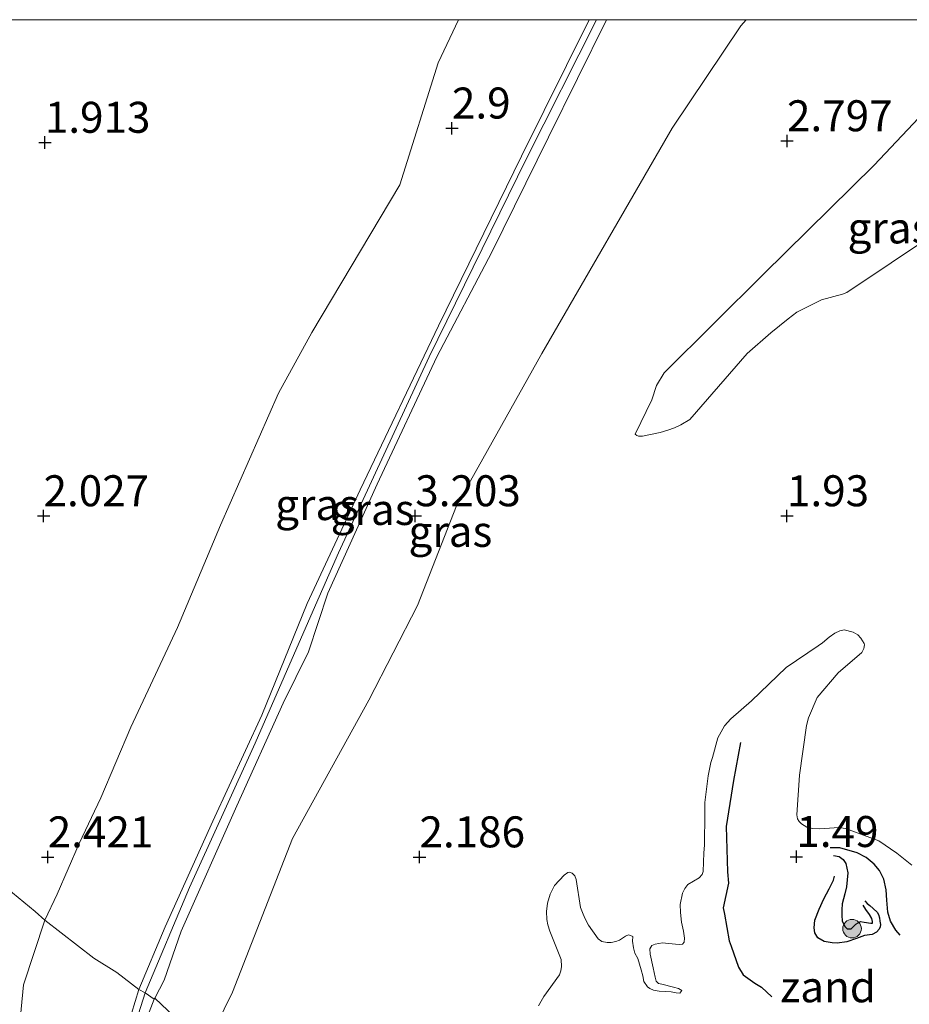
# Model space of a CAD drawing. Units: metres. Extents: x 129992 to 140008, y 437500 to 443752.
# Drawn here: x 131116 to 131188, y 443671 to 443750 of the extents above; entities that cross this region are included whole.
import ezdxf
from ezdxf.enums import TextEntityAlignment as Align

# ---------------------------------------------------------------- set-up
doc = ezdxf.new("R2010")
doc.units = ezdxf.units.M
doc.linetypes.add('IE-TERREINAFSCHEIDING', pattern=[10, 8, -2])
doc.layers.get('0').update_dxf_attribs({"lineweight": 25})
for name, color, linetype, lineweight in [('B-ME-GR-BOOM-S-B1', 93, 'Continuous', 18), ('B-ME-GW-KRUINLIJN-L-B1', 93, 'Continuous', 18), ('B-ME-GW-TEENLIJN-L-B1', 93, 'Continuous', 18), ('B-ME-IE-GRASLAND-GV-B6', 93, 'Continuous', 18), ('B-ME-IE-GRONDWERKLIJN-GROND_INGERICHT-GV-B6', 253, 'Continuous', 18), ('B-ME-IE-GRONDWERKLIJN-GROND_NIETINGERICHT-GV-B6', 253, 'Continuous', 18), ('B-ME-IE-TERREINAFSCHEIDING-RASTERHEKWERK-L-B1', 8, 'IE-TERREINAFSCHEIDING', 18)]:
    doc.layers.add(name, color=color, linetype=linetype, lineweight=lineweight)
for name, color, linetype in [('B-ME-GW-GRONDWERKLIJN-L-B1', 10, 'Continuous'), ('B-ME-GW-HOOGTEPUNT-S-B1', 10, 'Continuous'), ('B-ME-OG-BREUK-L-B1', 10, 'Continuous')]:
    doc.layers.add(name, color=color, linetype=linetype)
doc.styles.add('NLCS-ISO', font='NLCS-ISO.TTF')

# ---------------------------------------------------------------- blocks, each defined once
blk = doc.blocks.new('hoogtepunt')
for p, q in [((-0.5, 0), (0.5, 0)), ((0, 0.5), (0, -0.5))]:
    blk.add_line(p, q)
blk = doc.blocks.new('boom')
h = blk.add_hatch(color=256)
edge = h.paths.add_edge_path()
edge.add_arc((0, 0), 0.75, 0, 360)
blk.add_circle((0, 0), 0.75)

msp = doc.modelspace()

# ---------------------------------------------------------------- linework, layer by layer
at = {"layer": 'B-ME-GW-GRONDWERKLIJN-L-B1'}
msp.add_polyline3d([(131181.488, 443682.5775, 1.5631), (131181.9401, 443682.5167, 1.5631), (131182.2842, 443682.2727, 1.5631), (131182.4991, 443681.9383, 1.5631), (131182.661, 443681.205, 1.5631), (131182.5497, 443680.0598, 1.5864), (131182.404, 443679.4867, 1.6329), (131182.2037, 443678.6802, 1.7144), (131182.158, 443678.2045, 1.7377), (131182.1558, 443677.753, 1.7726), (131182.189, 443677.3142, 1.7843), (131182.411, 443676.8609, 1.7843), (131182.6061, 443676.6758, 1.7959), (131182.9203, 443676.6767, 1.7202), (131183.2867, 443677.0594, 1.6271), (131183.663, 443677.2725, 1.6213), (131183.974, 443677.2009, 1.6911), (131184.4961, 443677.1343, 1.6853), (131184.6335, 443677.1231, 1.6853), (131184.6509, 443677.259, 1.6853), (131184.5878, 443677.5024, 1.7319), (131184.3954, 443677.8429, 1.7377), (131184.1093, 443678.24, 1.7377), (131183.8993, 443678.5767, 1.7377)], dxfattribs=at)
at = {"layer": 'B-ME-GW-KRUINLIJN-L-B1'}
msp.add_line((131126.716, 443671.087, 4.245), (131126.668, 443670.995, 4.244), dxfattribs=at)
for points in [[(131162.3723, 443750, 4.1313), (131156.693, 443738.75, 4.1), (131148.868, 443722.818, 4.121), (131141.541, 443707.004, 4.129), (131139.508, 443702.341, 4.076), (131134.824, 443691.644, 4.182), (131129.526, 443680.019, 4.19), (131125.937, 443671.502, 4.313), (131124.303, 443666.344, 4.244), (131122.114, 443658.695, 4.133), (131120.787, 443655.011, 4.121), (131118.988, 443652.265, 4.137), (131116.15, 443648.742, 4.072), (131111.935, 443643.244, 4.055), (131110.02, 443640.141, 4.026), (131108.977, 443636.934, 4.026), (131108.338, 443633.484, 4.084), (131107.368, 443626.006, 4.129), (131105.687, 443612.372, 4.219), (131104.513, 443599.744, 4.19)], [(131162.3723, 443750, 4.1313), (131156.693, 443738.75, 4.1), (131148.868, 443722.818, 4.121), (131141.541, 443707.004, 4.129), (131139.508, 443702.341, 4.076), (131134.824, 443691.644, 4.182), (131129.526, 443680.019, 4.19), (131125.937, 443671.502, 4.313), (131124.303, 443666.344, 4.244), (131122.114, 443658.695, 4.133), (131120.787, 443655.011, 4.121), (131118.988, 443652.265, 4.137), (131116.15, 443648.742, 4.072), (131111.935, 443643.244, 4.055), (131110.02, 443640.141, 4.026), (131108.977, 443636.934, 4.026), (131108.338, 443633.484, 4.084), (131107.368, 443626.006, 4.129), (131105.687, 443612.372, 4.219), (131104.513, 443599.744, 4.19)], [(131125.424, 443671.779, 4.264), (131127.566, 443676.85, 4.219), (131131.402, 443685.36, 4.117), (131135.369, 443693.914, 4.133), (131139.013, 443702.906, 4.088), (131143.296, 443712.07, 4.1), (131149.604, 443725.3, 4.072), (131156.323, 443738.987, 4.084), (131161.7777, 443750, 4.0762)], [(131125.424, 443671.779, 4.264), (131127.566, 443676.85, 4.219), (131131.402, 443685.36, 4.117), (131135.369, 443693.914, 4.133), (131139.013, 443702.906, 4.088), (131143.296, 443712.07, 4.1), (131149.604, 443725.3, 4.072), (131156.323, 443738.987, 4.084), (131161.7777, 443750, 4.0762)], [(131163.1673, 443750, 4.0659), (131158.489, 443740.514, 4.059), (131153.921, 443731.245, 4.063), (131149.486, 443722.804, 4.1), (131144.654, 443712.548, 4.108), (131140.68, 443703.758, 4.08), (131139.11, 443699.011, 4.067), (131137.083, 443694.871, 4.129), (131133.335, 443686.59, 4.153), (131128.847, 443676.497, 4.219), (131127.473, 443672.537, 4.256), (131126.716, 443671.087, 4.245)], [(131163.1673, 443750, 4.0659), (131158.489, 443740.514, 4.059), (131153.921, 443731.245, 4.063), (131149.486, 443722.804, 4.1), (131144.654, 443712.548, 4.108), (131140.68, 443703.758, 4.08), (131139.11, 443699.011, 4.067), (131137.083, 443694.871, 4.129), (131133.335, 443686.59, 4.153), (131128.847, 443676.497, 4.219), (131127.473, 443672.537, 4.256), (131126.716, 443671.087, 4.245)], [(131165.4941, 443716.5771, 2.4419), (131166.8374, 443719.3442, 2.4419), (131167.2144, 443720.4911, 2.4419), (131167.834, 443721.5095, 2.4419), (131175.8452, 443729.4804, 2.5932), (131184.7704, 443738.267, 2.6397), (131189.2578, 443743.02, 2.7096), (131195.5869, 443749.758, 2.7096), (131195.8067, 443750, 2.7117)], [(131165.4941, 443716.5771, 2.4419), (131166.8374, 443719.3442, 2.4419), (131167.2144, 443720.4911, 2.4419), (131167.834, 443721.5095, 2.4419), (131175.8452, 443729.4804, 2.5932), (131184.7704, 443738.267, 2.6397), (131189.2578, 443743.02, 2.7096), (131195.5869, 443749.758, 2.7096), (131195.8067, 443750, 2.7117)], [(131103.198, 443595.157, 4.117), (131104.731, 443607.568, 4.182), (131105.976, 443622.353, 4.125), (131107.648, 443633.837, 4.063), (131108.756, 443638.403, 4.026), (131109.91, 443640.69, 4.014), (131111.685, 443643.631, 4.002), (131114.89, 443648.199, 3.994), (131118.413, 443652.351, 4.096), (131120.366, 443655.627, 4.112), (131121.947, 443660.515, 4.096), (131123.934, 443666.466, 4.207), (131124.835, 443669.857, 4.317), (131125.424, 443671.779, 4.264)], [(131126.668, 443670.995, 4.244), (131125.029, 443666.737, 4.239), (131124.29, 443664.175, 4.117), (131123.478, 443660.265, 4.108), (131122.097, 443655.611, 4.108), (131119.107, 443651.228, 4.092), (131115.933, 443647.451, 4.014), (131112.218, 443642.509, 3.986), (131110.394, 443639.194, 3.986), (131109.076, 443633.85, 4.063), (131108.334, 443628.379, 4.1), (131107.905, 443621.912, 4.121), (131107.158, 443615.663, 4.149), (131105.723, 443605.146, 4.186)]]:
    msp.add_polyline3d(points, dxfattribs=at)
at = {"layer": 'B-ME-GW-TEENLIJN-L-B1'}
for points in [[(131151.2197, 443750, 2.617), (131149.577, 443746.532, 2.617), (131146.497, 443736.675, 2.621), (131139.398, 443724.78, 2.654), (131136.7, 443719.885, 2.658), (131132.013, 443709.22, 2.613), (131128.557, 443700.969, 2.597), (131124.777, 443692.941, 2.466), (131122.362, 443687.253, 2.531), (131120.605, 443683.552, 2.63), (131118.833, 443679.478, 2.728), (131117.856, 443677.384, 2.675)], [(131151.2197, 443750, 2.617), (131149.577, 443746.532, 2.617), (131146.497, 443736.675, 2.621), (131139.398, 443724.78, 2.654), (131136.7, 443719.885, 2.658), (131132.013, 443709.22, 2.613), (131128.557, 443700.969, 2.597), (131124.777, 443692.941, 2.466), (131122.362, 443687.253, 2.531), (131120.605, 443683.552, 2.63), (131118.833, 443679.478, 2.728), (131117.856, 443677.384, 2.675)], [(131165.4941, 443716.5771, 2.4419), (131165.6084, 443716.4627, 2.4244), (131165.7562, 443716.4079, 2.4011), (131166.0733, 443716.4053, 2.3837), (131167.5027, 443716.7126, 2.3255), (131168.1301, 443716.9049, 2.2673), (131168.6635, 443717.0884, 2.2673), (131169.1814, 443717.3368, 2.2673), (131169.8874, 443717.7558, 2.2673), (131174.5346, 443723.0746, 2.4186), (131176.429, 443724.7403, 2.4419), (131177.8415, 443725.8746, 2.5466), (131178.5333, 443726.4106, 2.5466), (131180.5267, 443727.3955, 2.4419), (131182.2225, 443727.8543, 2.3837), (131182.5621, 443728.0056, 2.3488), (131189.7183, 443732.7845, 2.1043), (131197.3229, 443739.8951, 2.0578), (131204.6254, 443748.006, 1.9763), (131206.525, 443750, 2.0015)], [(131165.4941, 443716.5771, 2.4419), (131165.6084, 443716.4627, 2.4244), (131165.7562, 443716.4079, 2.4011), (131166.0733, 443716.4053, 2.3837), (131167.5027, 443716.7126, 2.3255), (131168.1301, 443716.9049, 2.2673), (131168.6635, 443717.0884, 2.2673), (131169.1814, 443717.3368, 2.2673), (131169.8874, 443717.7558, 2.2673), (131174.5346, 443723.0746, 2.4186), (131176.429, 443724.7403, 2.4419), (131177.8415, 443725.8746, 2.5466), (131178.5333, 443726.4106, 2.5466), (131180.5267, 443727.3955, 2.4419), (131182.2225, 443727.8543, 2.3837), (131182.5621, 443728.0056, 2.3488), (131189.7183, 443732.7845, 2.1043), (131197.3229, 443739.8951, 2.0578), (131204.6254, 443748.006, 1.9763), (131206.525, 443750, 2.0015)], [(131168.484, 443741.245, 2.511), (131174.027, 443749.505, 2.552), (131174.4324, 443750, 2.5478)], [(131168.484, 443741.245, 2.511), (131174.027, 443749.505, 2.552), (131174.4324, 443750, 2.5478)], [(131168.484, 443741.245, 2.511), (131157.9429, 443723.0819, 2.6494), (131151.0629, 443710.7965, 2.7878), (131147.9121, 443702.7424, 2.8027), (131143.9963, 443695.1236, 2.6494), (131137.8311, 443683.9693, 2.6569), (131133.0015, 443671.5564, 2.6868), (131130.9644, 443667.4682, 2.7599), (131130.082, 443659.9965, 2.2363), (131127.8035, 443650.9824, 2.0942), (131126.909, 443647.533, 2.044)], [(131117.856, 443677.384, 2.675), (131116.127, 443672.169, 2.654), (131115.534, 443666.007, 2.757), (131114.32, 443658.22, 2.691), (131108.902, 443648.638, 2.683), (131105.208, 443641.585, 2.761), (131103.658, 443635.548, 2.765), (131102.184, 443626.09, 2.937), (131101.422, 443616.974, 3.219), (131101.108, 443610.558, 3.4), (131099.457, 443595.594, 3.527), (131097.745, 443582.341, 3.609), (131094.023, 443570.994, 3.625), (131089.082, 443558.398, 3.629), (131084.097, 443546.216, 3.514), (131077.742, 443531.162, 3.4), (131073.471, 443519.721, 3.281), (131068.36, 443509.106, 3.26), (131066.05, 443505.909, 3.203), (131064.792, 443505.029, 3.174), (131061.835, 443504.166, 3.146), (131056.837, 443503.796, 3.146), (131052.761, 443502.49, 3.264), (131049.877, 443500.374, 3.31)]]:
    msp.add_polyline3d(points, dxfattribs=at)
at = {"layer": 'B-ME-IE-GRASLAND-GV-B6'}
for points in [[(131161.7777, 443750, 4.0762), (131156.323, 443738.987, 4.084), (131149.604, 443725.3, 4.072), (131143.296, 443712.07, 4.1), (131139.013, 443702.906, 4.088), (131135.369, 443693.914, 4.133), (131131.402, 443685.36, 4.117), (131127.566, 443676.85, 4.219), (131125.424, 443671.779, 4.264), (131123.645, 443673.161, 3.686), (131121.8, 443674.306, 3.076), (131117.856, 443677.384, 2.675), (131118.833, 443679.478, 2.728), (131120.605, 443683.552, 2.63), (131122.362, 443687.253, 2.531), (131124.777, 443692.941, 2.466), (131128.557, 443700.969, 2.597), (131132.013, 443709.22, 2.613), (131136.7, 443719.885, 2.658), (131139.398, 443724.78, 2.654), (131146.497, 443736.675, 2.621), (131149.577, 443746.532, 2.617), (131151.2197, 443750, 2.617), (131161.7777, 443750, 4.0762)], [(131161.7777, 443750, 4.0762), (131156.323, 443738.987, 4.084), (131149.604, 443725.3, 4.072), (131143.296, 443712.07, 4.1), (131139.013, 443702.906, 4.088), (131135.369, 443693.914, 4.133), (131131.402, 443685.36, 4.117), (131127.566, 443676.85, 4.219), (131125.424, 443671.779, 4.264), (131123.645, 443673.161, 3.686), (131121.8, 443674.306, 3.076), (131117.856, 443677.384, 2.675), (131118.833, 443679.478, 2.728), (131120.605, 443683.552, 2.63), (131122.362, 443687.253, 2.531), (131124.777, 443692.941, 2.466), (131128.557, 443700.969, 2.597), (131132.013, 443709.22, 2.613), (131136.7, 443719.885, 2.658), (131139.398, 443724.78, 2.654), (131146.497, 443736.675, 2.621), (131149.577, 443746.532, 2.617), (131151.2197, 443750, 2.617), (131161.7777, 443750, 4.0762)], [(131163.1673, 443750, 4.0659), (131158.489, 443740.514, 4.059), (131153.921, 443731.245, 4.063), (131149.486, 443722.804, 4.1), (131144.654, 443712.548, 4.108), (131140.68, 443703.758, 4.08), (131139.11, 443699.011, 4.067), (131137.083, 443694.871, 4.129), (131133.335, 443686.59, 4.153), (131128.847, 443676.497, 4.219), (131127.473, 443672.537, 4.256), (131126.716, 443671.087, 4.245), (131126.668, 443670.995, 4.244), (131125.937, 443671.502, 4.313), (131125.424, 443671.779, 4.264), (131127.566, 443676.85, 4.219), (131131.402, 443685.36, 4.117), (131135.369, 443693.914, 4.133), (131139.013, 443702.906, 4.088), (131143.296, 443712.07, 4.1), (131149.604, 443725.3, 4.072), (131156.323, 443738.987, 4.084), (131161.7777, 443750, 4.0762), (131163.1673, 443750, 4.0659)], [(131163.1673, 443750, 4.0659), (131158.489, 443740.514, 4.059), (131153.921, 443731.245, 4.063), (131149.486, 443722.804, 4.1), (131144.654, 443712.548, 4.108), (131140.68, 443703.758, 4.08), (131139.11, 443699.011, 4.067), (131137.083, 443694.871, 4.129), (131133.335, 443686.59, 4.153), (131128.847, 443676.497, 4.219), (131127.473, 443672.537, 4.256), (131126.716, 443671.087, 4.245), (131126.668, 443670.995, 4.244), (131125.937, 443671.502, 4.313), (131125.424, 443671.779, 4.264), (131127.566, 443676.85, 4.219), (131131.402, 443685.36, 4.117), (131135.369, 443693.914, 4.133), (131139.013, 443702.906, 4.088), (131143.296, 443712.07, 4.1), (131149.604, 443725.3, 4.072), (131156.323, 443738.987, 4.084), (131161.7777, 443750, 4.0762), (131163.1673, 443750, 4.0659)], [(131128.275, 443669.605, 3.826), (131126.716, 443671.087, 4.245), (131127.473, 443672.537, 4.256), (131128.847, 443676.497, 4.219), (131133.335, 443686.59, 4.153), (131137.083, 443694.871, 4.129), (131139.11, 443699.011, 4.067), (131140.68, 443703.758, 4.08), (131144.654, 443712.548, 4.108), (131149.486, 443722.804, 4.1), (131153.921, 443731.245, 4.063), (131158.489, 443740.514, 4.059), (131163.1673, 443750, 4.0659)], [(131128.275, 443669.605, 3.826), (131126.716, 443671.087, 4.245), (131127.473, 443672.537, 4.256), (131128.847, 443676.497, 4.219), (131133.335, 443686.59, 4.153), (131137.083, 443694.871, 4.129), (131139.11, 443699.011, 4.067), (131140.68, 443703.758, 4.08), (131144.654, 443712.548, 4.108), (131149.486, 443722.804, 4.1), (131153.921, 443731.245, 4.063), (131158.489, 443740.514, 4.059), (131163.1673, 443750, 4.0659)], [(131163.1673, 443750, 4.0659), (131174.4324, 443750, 2.5478), (131174.027, 443749.505, 2.552), (131168.484, 443741.245, 2.511), (131157.9429, 443723.0819, 2.6494), (131151.0629, 443710.7965, 2.7878), (131147.9121, 443702.7424, 2.8027), (131143.9963, 443695.1236, 2.6494), (131137.8311, 443683.9693, 2.6569), (131133.0015, 443671.5564, 2.6868), (131130.9644, 443667.4682, 2.7599)], [(131130.9644, 443667.4682, 2.7599), (131133.0015, 443671.5564, 2.6868), (131137.8311, 443683.9693, 2.6569), (131143.9963, 443695.1236, 2.6494), (131147.9121, 443702.7424, 2.8027), (131151.0629, 443710.7965, 2.7878), (131157.9429, 443723.0819, 2.6494), (131168.484, 443741.245, 2.511), (131174.027, 443749.505, 2.552), (131174.4324, 443750, 2.5478)], [(131163.1673, 443750, 4.0659), (131174.4324, 443750, 2.5478), (131174.027, 443749.505, 2.552), (131168.484, 443741.245, 2.511), (131157.9429, 443723.0819, 2.6494), (131151.0629, 443710.7965, 2.7878), (131147.9121, 443702.7424, 2.8027), (131143.9963, 443695.1236, 2.6494), (131137.8311, 443683.9693, 2.6569), (131133.0015, 443671.5564, 2.6868), (131130.9644, 443667.4682, 2.7599)], [(131130.9644, 443667.4682, 2.7599), (131133.0015, 443671.5564, 2.6868), (131137.8311, 443683.9693, 2.6569), (131143.9963, 443695.1236, 2.6494), (131147.9121, 443702.7424, 2.8027), (131151.0629, 443710.7965, 2.7878), (131157.9429, 443723.0819, 2.6494), (131168.484, 443741.245, 2.511), (131174.027, 443749.505, 2.552), (131174.4324, 443750, 2.5478)], [(131174.4324, 443750, 2.5478), (131195.8067, 443750, 2.7117)], [(131174.4324, 443750, 2.5478), (131195.8067, 443750, 2.7117)], [(131189.2578, 443743.02, 2.7096), (131184.7704, 443738.267, 2.6397), (131175.8452, 443729.4804, 2.5932), (131167.834, 443721.5095, 2.4419), (131167.2144, 443720.4911, 2.4419), (131166.8374, 443719.3442, 2.4419), (131165.4941, 443716.5771, 2.4419), (131165.6084, 443716.4627, 2.4244), (131165.7562, 443716.4079, 2.4011), (131166.0733, 443716.4053, 2.3837), (131167.5027, 443716.7126, 2.3255), (131168.1301, 443716.9049, 2.2673), (131168.6635, 443717.0884, 2.2673), (131169.1814, 443717.3368, 2.2673), (131169.8874, 443717.7558, 2.2673), (131174.5346, 443723.0746, 2.4186), (131176.429, 443724.7403, 2.4419), (131177.8415, 443725.8746, 2.5466), (131178.5333, 443726.4106, 2.5466), (131180.5267, 443727.3955, 2.4419), (131182.2225, 443727.8543, 2.3837), (131182.5621, 443728.0056, 2.3488), (131189.7183, 443732.7845, 2.1043)], [(131189.7183, 443732.7845, 2.1043), (131182.5621, 443728.0056, 2.3488), (131182.2225, 443727.8543, 2.3837), (131180.5267, 443727.3955, 2.4419), (131178.5333, 443726.4106, 2.5466), (131177.8415, 443725.8746, 2.5466), (131176.429, 443724.7403, 2.4419), (131174.5346, 443723.0746, 2.4186), (131169.8874, 443717.7558, 2.2673), (131169.1814, 443717.3368, 2.2673), (131168.6635, 443717.0884, 2.2673), (131168.1301, 443716.9049, 2.2673), (131167.5027, 443716.7126, 2.3255), (131166.0733, 443716.4053, 2.3837), (131165.7562, 443716.4079, 2.4011), (131165.6084, 443716.4627, 2.4244), (131165.4941, 443716.5771, 2.4419), (131166.8374, 443719.3442, 2.4419), (131167.2144, 443720.4911, 2.4419), (131167.834, 443721.5095, 2.4419), (131175.8452, 443729.4804, 2.5932), (131184.7704, 443738.267, 2.6397), (131189.2578, 443743.02, 2.7096)], [(131189.2578, 443743.02, 2.7096), (131184.7704, 443738.267, 2.6397), (131175.8452, 443729.4804, 2.5932), (131167.834, 443721.5095, 2.4419), (131167.2144, 443720.4911, 2.4419), (131166.8374, 443719.3442, 2.4419), (131165.4941, 443716.5771, 2.4419), (131165.6084, 443716.4627, 2.4244), (131165.7562, 443716.4079, 2.4011), (131166.0733, 443716.4053, 2.3837), (131167.5027, 443716.7126, 2.3255), (131168.1301, 443716.9049, 2.2673), (131168.6635, 443717.0884, 2.2673), (131169.1814, 443717.3368, 2.2673), (131169.8874, 443717.7558, 2.2673), (131174.5346, 443723.0746, 2.4186), (131176.429, 443724.7403, 2.4419), (131177.8415, 443725.8746, 2.5466), (131178.5333, 443726.4106, 2.5466), (131180.5267, 443727.3955, 2.4419), (131182.2225, 443727.8543, 2.3837), (131182.5621, 443728.0056, 2.3488), (131189.7183, 443732.7845, 2.1043)], [(131189.7183, 443732.7845, 2.1043), (131182.5621, 443728.0056, 2.3488), (131182.2225, 443727.8543, 2.3837), (131180.5267, 443727.3955, 2.4419), (131178.5333, 443726.4106, 2.5466), (131177.8415, 443725.8746, 2.5466), (131176.429, 443724.7403, 2.4419), (131174.5346, 443723.0746, 2.4186), (131169.8874, 443717.7558, 2.2673), (131169.1814, 443717.3368, 2.2673), (131168.6635, 443717.0884, 2.2673), (131168.1301, 443716.9049, 2.2673), (131167.5027, 443716.7126, 2.3255), (131166.0733, 443716.4053, 2.3837), (131165.7562, 443716.4079, 2.4011), (131165.6084, 443716.4627, 2.4244), (131165.4941, 443716.5771, 2.4419), (131166.8374, 443719.3442, 2.4419), (131167.2144, 443720.4911, 2.4419), (131167.834, 443721.5095, 2.4419), (131175.8452, 443729.4804, 2.5932), (131184.7704, 443738.267, 2.6397), (131189.2578, 443743.02, 2.7096)], [(131187.8155, 443681.7991, 1.6329), (131186.5954, 443682.7662, 1.6013), (131185.1455, 443683.7664, 1.5447), (131182.4508, 443684.7715, 1.5164), (131181.9137, 443684.8396, 1.5164), (131181.1727, 443684.7845, 1.5164), (131180.3751, 443684.751, 1.5164), (131179.7865, 443684.7663, 1.5164), (131179.3347, 443684.887, 1.5353), (131178.9036, 443685.1424, 1.5353), (131178.7107, 443685.3406, 1.5447), (131178.592, 443685.5471, 1.5084), (131178.5403, 443685.8735, 1.5226), (131178.7518, 443689.0679, 1.5636), (131179.3059, 443693.0777, 1.6155), (131179.4836, 443693.6907, 1.6108), (131180.1708, 443695.3366, 1.6438), (131181.8679, 443697.331, 1.7146), (131183.7771, 443698.9601, 1.7523), (131183.9514, 443699.2752, 1.7523), (131183.9846, 443699.5712, 1.7523), (131183.9704, 443699.6901, 1.7523), (131183.69, 443700.1118, 1.7146), (131183.4481, 443700.3871, 1.7146), (131183.0742, 443700.5987, 1.7146), (131182.3538, 443700.7811, 1.6957), (131182.011, 443700.7008, 1.6957), (131181.6127, 443700.5339, 1.6957), (131181.13, 443700.2064, 1.6957), (131180.6004, 443699.7399, 1.6957), (131180.2473, 443699.5002, 1.6957), (131177.6776, 443697.7624, 1.6296), (131174.8741, 443695.0675, 1.5919), (131173.2129, 443693.6004, 1.5919), (131172.6914, 443693.0433, 1.5919), (131172.1628, 443692.0856, 1.6013), (131171.7264, 443690.4827, 1.5282), (131171.5871, 443690.0819, 1.534), (131171.3731, 443689.0247, 1.5631), (131171.1041, 443686.8742, 1.534), (131171.1105, 443686.0041, 1.5166), (131171.0744, 443683.417, 1.4991), (131171.019, 443682.8099, 1.5107), (131170.9796, 443681.311, 1.5573), (131170.891, 443681.0662, 1.5573), (131170.6567, 443680.7973, 1.5573), (131169.7387, 443680.2434, 1.5631), (131169.4858, 443679.935, 1.5631), (131169.3124, 443679.5598, 1.5689), (131169.114, 443678.6484, 1.5748), (131169.14, 443677.9855, 1.5864), (131169.2221, 443677.2192, 1.5922), (131169.3787, 443676.4814, 1.5922), (131169.4631, 443675.921, 1.5922), (131169.4535, 443675.6021, 1.5922), (131169.2941, 443675.4431, 1.5922), (131169.0493, 443675.4105, 1.5922), (131168.1887, 443675.4957, 1.5689), (131167.6911, 443675.5346, 1.5689), (131167.103, 443675.4521, 1.5631), (131166.8366, 443675.3332, 1.5631), (131166.6698, 443675.0613, 1.5631), (131166.6954, 443674.6205, 1.5631), (131166.9339, 443673.5309, 1.6213), (131167.0983, 443672.7791, 1.5922), (131167.1834, 443672.4579, 1.5922), (131167.3695, 443672.2698, 1.5922), (131167.6266, 443672.2067, 1.5806), (131168.5875, 443671.9782, 1.4933), (131168.9814, 443671.8595, 1.4642), (131169.2465, 443671.7108, 1.4525), (131169.089, 443671.4801, 1.3536), (131168.7876, 443671.5227, 1.3536), (131168.3862, 443671.5976, 1.3536), (131167.4151, 443671.641, 1.4293), (131166.961, 443671.7389, 1.4467), (131166.6787, 443671.8654, 1.4525), (131166.4946, 443672.0066, 1.4584), (131166.1952, 443672.44, 1.5049), (131166.0991, 443672.8949, 1.5166), (131165.9767, 443673.3799, 1.5282), (131165.7115, 443674.2833, 1.5398), (131165.4595, 443674.726, 1.5457), (131165.3436, 443675.1403, 1.5573), (131165.2795, 443675.6697, 1.5631), (131165.294, 443676.046, 1.5806), (131164.9718, 443676.1943, 1.551), (131164.8189, 443676.146, 1.551), (131164.7164, 443676.0746, 1.551), (131164.2313, 443675.7675, 1.5605), (131163.9309, 443675.6606, 1.5605), (131163.5618, 443675.5722, 1.5605), (131163.2209, 443675.5799, 1.5605), (131162.8059, 443675.6463, 1.5605), (131162.5032, 443675.8585, 1.5557), (131161.7279, 443676.9706, 1.5463), (131161.4274, 443677.5396, 1.5463), (131161.2395, 443677.9975, 1.5463), (131161.0764, 443678.4058, 1.5463), (131160.7258, 443680.6633, 1.6548), (131160.6109, 443680.9525, 1.6407), (131160.3906, 443681.1565, 1.6407), (131160.197, 443681.2337, 1.6407), (131160.0397, 443681.2247, 1.6407), (131159.7464, 443681.0114, 1.6407), (131158.9811, 443680.1665, 1.6501), (131158.6264, 443679.4673, 1.6596), (131158.4122, 443678.7493, 1.669), (131158.3367, 443678.0784, 1.669), (131158.357, 443677.4223, 1.6596), (131158.4261, 443677.0101, 1.6596), (131158.6086, 443676.5007, 1.669), (131159.5217, 443674.2092, 1.5888), (131159.5441, 443673.632, 1.5888), (131159.4943, 443673.2953, 1.5888), (131159.3698, 443672.9755, 1.5888), (131158.122, 443671.2163, 1.5793), (131157.6738, 443670.4613, 1.5982)], [(131187.8155, 443681.7991, 1.6329), (131186.5954, 443682.7662, 1.6013), (131185.1455, 443683.7664, 1.5447), (131182.4508, 443684.7715, 1.5164), (131181.9137, 443684.8396, 1.5164), (131181.1727, 443684.7845, 1.5164), (131180.3751, 443684.751, 1.5164), (131179.7865, 443684.7663, 1.5164), (131179.3347, 443684.887, 1.5353), (131178.9036, 443685.1424, 1.5353), (131178.7107, 443685.3406, 1.5447), (131178.592, 443685.5471, 1.5084), (131178.5403, 443685.8735, 1.5226), (131178.7518, 443689.0679, 1.5636), (131179.3059, 443693.0777, 1.6155), (131179.4836, 443693.6907, 1.6108), (131180.1708, 443695.3366, 1.6438), (131181.8679, 443697.331, 1.7146), (131183.7771, 443698.9601, 1.7523), (131183.9514, 443699.2752, 1.7523), (131183.9846, 443699.5712, 1.7523), (131183.9704, 443699.6901, 1.7523), (131183.69, 443700.1118, 1.7146), (131183.4481, 443700.3871, 1.7146), (131183.0742, 443700.5987, 1.7146), (131182.3538, 443700.7811, 1.6957), (131182.011, 443700.7008, 1.6957), (131181.6127, 443700.5339, 1.6957), (131181.13, 443700.2064, 1.6957), (131180.6004, 443699.7399, 1.6957), (131180.2473, 443699.5002, 1.6957), (131177.6776, 443697.7624, 1.6296), (131174.8741, 443695.0675, 1.5919), (131173.2129, 443693.6004, 1.5919), (131172.6914, 443693.0433, 1.5919), (131172.1628, 443692.0856, 1.6013), (131171.7264, 443690.4827, 1.5282), (131171.5871, 443690.0819, 1.534), (131171.3731, 443689.0247, 1.5631), (131171.1041, 443686.8742, 1.534), (131171.1105, 443686.0041, 1.5166), (131171.0744, 443683.417, 1.4991), (131171.019, 443682.8099, 1.5107), (131170.9796, 443681.311, 1.5573), (131170.891, 443681.0662, 1.5573), (131170.6567, 443680.7973, 1.5573), (131169.7387, 443680.2434, 1.5631), (131169.4858, 443679.935, 1.5631), (131169.3124, 443679.5598, 1.5689), (131169.114, 443678.6484, 1.5748), (131169.14, 443677.9855, 1.5864), (131169.2221, 443677.2192, 1.5922), (131169.3787, 443676.4814, 1.5922), (131169.4631, 443675.921, 1.5922), (131169.4535, 443675.6021, 1.5922), (131169.2941, 443675.4431, 1.5922), (131169.0493, 443675.4105, 1.5922), (131168.1887, 443675.4957, 1.5689), (131167.6911, 443675.5346, 1.5689), (131167.103, 443675.4521, 1.5631), (131166.8366, 443675.3332, 1.5631), (131166.6698, 443675.0613, 1.5631), (131166.6954, 443674.6205, 1.5631), (131166.9339, 443673.5309, 1.6213), (131167.0983, 443672.7791, 1.5922), (131167.1834, 443672.4579, 1.5922), (131167.3695, 443672.2698, 1.5922), (131167.6266, 443672.2067, 1.5806), (131168.5875, 443671.9782, 1.4933), (131168.9814, 443671.8595, 1.4642), (131169.2465, 443671.7108, 1.4525), (131169.089, 443671.4801, 1.3536), (131168.7876, 443671.5227, 1.3536), (131168.3862, 443671.5976, 1.3536), (131167.4151, 443671.641, 1.4293), (131166.961, 443671.7389, 1.4467), (131166.6787, 443671.8654, 1.4525), (131166.4946, 443672.0066, 1.4584), (131166.1952, 443672.44, 1.5049), (131166.0991, 443672.8949, 1.5166), (131165.9767, 443673.3799, 1.5282), (131165.7115, 443674.2833, 1.5398), (131165.4595, 443674.726, 1.5457), (131165.3436, 443675.1403, 1.5573), (131165.2795, 443675.6697, 1.5631), (131165.294, 443676.046, 1.5806), (131164.9718, 443676.1943, 1.551), (131164.8189, 443676.146, 1.551), (131164.7164, 443676.0746, 1.551), (131164.2313, 443675.7675, 1.5605), (131163.9309, 443675.6606, 1.5605), (131163.5618, 443675.5722, 1.5605), (131163.2209, 443675.5799, 1.5605), (131162.8059, 443675.6463, 1.5605), (131162.5032, 443675.8585, 1.5557), (131161.7279, 443676.9706, 1.5463), (131161.4274, 443677.5396, 1.5463), (131161.2395, 443677.9975, 1.5463), (131161.0764, 443678.4058, 1.5463), (131160.7258, 443680.6633, 1.6548), (131160.6109, 443680.9525, 1.6407), (131160.3906, 443681.1565, 1.6407), (131160.197, 443681.2337, 1.6407), (131160.0397, 443681.2247, 1.6407), (131159.7464, 443681.0114, 1.6407), (131158.9811, 443680.1665, 1.6501), (131158.6264, 443679.4673, 1.6596), (131158.4122, 443678.7493, 1.669), (131158.3367, 443678.0784, 1.669), (131158.357, 443677.4223, 1.6596), (131158.4261, 443677.0101, 1.6596), (131158.6086, 443676.5007, 1.669), (131159.5217, 443674.2092, 1.5888), (131159.5441, 443673.632, 1.5888), (131159.4943, 443673.2953, 1.5888), (131159.3698, 443672.9755, 1.5888), (131158.122, 443671.2163, 1.5793), (131157.6738, 443670.4613, 1.5982)], [(131115.534, 443666.007, 2.757), (131116.127, 443672.169, 2.654), (131117.856, 443677.384, 2.675), (131121.8, 443674.306, 3.076), (131123.645, 443673.161, 3.686), (131125.424, 443671.779, 4.264), (131124.835, 443669.857, 4.317), (131123.934, 443666.466, 4.207), (131121.947, 443660.515, 4.096), (131120.366, 443655.627, 4.112), (131118.413, 443652.351, 4.096), (131114.89, 443648.199, 3.994)], [(131114.89, 443648.199, 3.994), (131118.413, 443652.351, 4.096), (131120.366, 443655.627, 4.112), (131121.947, 443660.515, 4.096), (131123.934, 443666.466, 4.207), (131124.835, 443669.857, 4.317), (131125.424, 443671.779, 4.264), (131125.937, 443671.502, 4.313), (131126.668, 443670.995, 4.244), (131125.029, 443666.737, 4.239), (131124.29, 443664.175, 4.117), (131123.478, 443660.265, 4.108), (131122.097, 443655.611, 4.108), (131119.107, 443651.228, 4.092), (131115.933, 443647.451, 4.014), (131112.218, 443642.509, 3.986)], [(131105.723, 443605.146, 4.186), (131107.158, 443615.663, 4.149), (131107.905, 443621.912, 4.121), (131108.334, 443628.379, 4.1), (131109.076, 443633.85, 4.063), (131110.394, 443639.194, 3.986), (131112.218, 443642.509, 3.986), (131115.933, 443647.451, 4.014), (131119.107, 443651.228, 4.092), (131122.097, 443655.611, 4.108), (131123.478, 443660.265, 4.108), (131124.29, 443664.175, 4.117), (131125.029, 443666.737, 4.239), (131126.668, 443670.995, 4.244), (131126.716, 443671.087, 4.245), (131128.275, 443669.605, 3.826), (131130.049, 443668.187, 2.892), (131130.9644, 443667.4682, 2.7599)]]:
    msp.add_polyline3d(points, dxfattribs=at)
at = {"layer": 'B-ME-IE-GRONDWERKLIJN-GROND_INGERICHT-GV-B6'}
for points in [[(131031.8043, 443750, 1.4828), (131151.2197, 443750, 2.617), (131149.577, 443746.532, 2.617), (131146.497, 443736.675, 2.621), (131139.398, 443724.78, 2.654), (131136.7, 443719.885, 2.658), (131132.013, 443709.22, 2.613), (131128.557, 443700.969, 2.597), (131124.777, 443692.941, 2.466), (131122.362, 443687.253, 2.531), (131120.605, 443683.552, 2.63), (131118.833, 443679.478, 2.728), (131117.856, 443677.384, 2.675), (131117.054, 443678.065, 2.597), (131114.765, 443679.943, 2.031)], [(131031.8043, 443750, 1.4828), (131151.2197, 443750, 2.617), (131149.577, 443746.532, 2.617), (131146.497, 443736.675, 2.621), (131139.398, 443724.78, 2.654), (131136.7, 443719.885, 2.658), (131132.013, 443709.22, 2.613), (131128.557, 443700.969, 2.597), (131124.777, 443692.941, 2.466), (131122.362, 443687.253, 2.531), (131120.605, 443683.552, 2.63), (131118.833, 443679.478, 2.728), (131117.856, 443677.384, 2.675), (131117.054, 443678.065, 2.597), (131114.765, 443679.943, 2.031)], [(131114.765, 443679.943, 2.031), (131117.054, 443678.065, 2.597), (131117.856, 443677.384, 2.675), (131116.127, 443672.169, 2.654), (131115.534, 443666.007, 2.757)], [(131114.765, 443679.943, 2.031), (131117.054, 443678.065, 2.597), (131117.856, 443677.384, 2.675), (131116.127, 443672.169, 2.654), (131115.534, 443666.007, 2.757)]]:
    msp.add_polyline3d(points, dxfattribs=at)
at = {"layer": 'B-ME-IE-GRONDWERKLIJN-GROND_NIETINGERICHT-GV-B6'}
for points in [[(131157.6738, 443670.4613, 1.5982), (131158.122, 443671.2163, 1.5793), (131159.3698, 443672.9755, 1.5888), (131159.4943, 443673.2953, 1.5888), (131159.5441, 443673.632, 1.5888), (131159.5217, 443674.2092, 1.5888), (131158.6086, 443676.5007, 1.669), (131158.4261, 443677.0101, 1.6596), (131158.357, 443677.4223, 1.6596), (131158.3367, 443678.0784, 1.669), (131158.4122, 443678.7493, 1.669), (131158.6264, 443679.4673, 1.6596), (131158.9811, 443680.1665, 1.6501), (131159.7464, 443681.0114, 1.6407), (131160.0397, 443681.2247, 1.6407), (131160.197, 443681.2337, 1.6407), (131160.3906, 443681.1565, 1.6407), (131160.6109, 443680.9525, 1.6407), (131160.7258, 443680.6633, 1.6548), (131161.0764, 443678.4058, 1.5463), (131161.2395, 443677.9975, 1.5463), (131161.4274, 443677.5396, 1.5463), (131161.7279, 443676.9706, 1.5463), (131162.5032, 443675.8585, 1.5557), (131162.8059, 443675.6463, 1.5605), (131163.2209, 443675.5799, 1.5605), (131163.5618, 443675.5722, 1.5605), (131163.9309, 443675.6606, 1.5605), (131164.2313, 443675.7675, 1.5605), (131164.7164, 443676.0746, 1.551), (131164.8189, 443676.146, 1.551), (131164.9718, 443676.1943, 1.551), (131165.294, 443676.046, 1.5806), (131165.2795, 443675.6697, 1.5631), (131165.3436, 443675.1403, 1.5573), (131165.4595, 443674.726, 1.5457), (131165.7115, 443674.2833, 1.5398), (131165.9767, 443673.3799, 1.5282), (131166.0991, 443672.8949, 1.5166), (131166.1952, 443672.44, 1.5049), (131166.4946, 443672.0066, 1.4584), (131166.6787, 443671.8654, 1.4525), (131166.961, 443671.7389, 1.4467), (131167.4151, 443671.641, 1.4293), (131168.3862, 443671.5976, 1.3536), (131168.7876, 443671.5227, 1.3536), (131169.089, 443671.4801, 1.3536), (131169.2465, 443671.7108, 1.4525), (131168.9814, 443671.8595, 1.4642), (131168.5875, 443671.9782, 1.4933), (131167.6266, 443672.2067, 1.5806), (131167.3695, 443672.2698, 1.5922), (131167.1834, 443672.4579, 1.5922), (131167.0983, 443672.7791, 1.5922), (131166.9339, 443673.5309, 1.6213), (131166.6954, 443674.6205, 1.5631), (131166.6698, 443675.0613, 1.5631), (131166.8366, 443675.3332, 1.5631), (131167.103, 443675.4521, 1.5631), (131167.6911, 443675.5346, 1.5689), (131168.1887, 443675.4957, 1.5689), (131169.0493, 443675.4105, 1.5922), (131169.2941, 443675.4431, 1.5922), (131169.4535, 443675.6021, 1.5922), (131169.4631, 443675.921, 1.5922), (131169.3787, 443676.4814, 1.5922), (131169.2221, 443677.2192, 1.5922), (131169.14, 443677.9855, 1.5864), (131169.114, 443678.6484, 1.5748), (131169.3124, 443679.5598, 1.5689), (131169.4858, 443679.935, 1.5631), (131169.7387, 443680.2434, 1.5631), (131170.6567, 443680.7973, 1.5573), (131170.891, 443681.0662, 1.5573), (131170.9796, 443681.311, 1.5573), (131171.019, 443682.8099, 1.5107), (131171.0744, 443683.417, 1.4991), (131171.1105, 443686.0041, 1.5166), (131171.1041, 443686.8742, 1.534), (131171.3731, 443689.0247, 1.5631), (131171.5871, 443690.0819, 1.534), (131171.7264, 443690.4827, 1.5282), (131172.1628, 443692.0856, 1.6013), (131172.6914, 443693.0433, 1.5919), (131173.2129, 443693.6004, 1.5919), (131174.8741, 443695.0675, 1.5919), (131177.6776, 443697.7624, 1.6296), (131180.2473, 443699.5002, 1.6957), (131180.6004, 443699.7399, 1.6957), (131181.13, 443700.2064, 1.6957), (131181.6127, 443700.5339, 1.6957), (131182.011, 443700.7008, 1.6957), (131182.3538, 443700.7811, 1.6957), (131183.0742, 443700.5987, 1.7146), (131183.4481, 443700.3871, 1.7146), (131183.69, 443700.1118, 1.7146), (131183.9704, 443699.6901, 1.7523), (131183.9846, 443699.5712, 1.7523), (131183.9514, 443699.2752, 1.7523), (131183.7771, 443698.9601, 1.7523), (131181.8679, 443697.331, 1.7146), (131180.1708, 443695.3366, 1.6438), (131179.4836, 443693.6907, 1.6108), (131179.3059, 443693.0777, 1.6155), (131178.7518, 443689.0679, 1.5636), (131178.5403, 443685.8735, 1.5226), (131178.592, 443685.5471, 1.5084), (131178.7107, 443685.3406, 1.5447), (131178.9036, 443685.1424, 1.5353)], [(131178.9036, 443685.1424, 1.5353), (131179.3347, 443684.887, 1.5353), (131179.7865, 443684.7663, 1.5164), (131180.3751, 443684.751, 1.5164), (131181.1727, 443684.7845, 1.5164), (131181.9137, 443684.8396, 1.5164), (131182.4508, 443684.7715, 1.5164), (131185.1455, 443683.7664, 1.5447), (131186.5954, 443682.7662, 1.6013), (131187.8155, 443681.7991, 1.6329)]]:
    msp.add_polyline3d(points, dxfattribs=at)
at = {"layer": 'B-ME-IE-TERREINAFSCHEIDING-RASTERHEKWERK-L-B1'}
for points in [[(131114.765, 443679.943, 2.031), (131117.054, 443678.065, 2.597), (131117.856, 443677.384, 2.675)], [(131117.856, 443677.384, 2.675), (131121.8, 443674.306, 3.076), (131123.645, 443673.161, 3.686), (131125.424, 443671.779, 4.264)], [(131126.668, 443670.995, 4.244), (131125.937, 443671.502, 4.313), (131125.424, 443671.779, 4.264)], [(131133.151, 443665.751, 2.4443), (131130.9644, 443667.4682, 2.7599), (131130.049, 443668.187, 2.892), (131128.275, 443669.605, 3.826), (131126.716, 443671.087, 4.245)]]:
    msp.add_polyline3d(points, dxfattribs=at)
at = {"layer": 'B-ME-OG-BREUK-L-B1'}
for points in [[(131173.9752, 443691.7169, 1.3652), (131173.4224, 443688.6489, 1.3303), (131172.829, 443684.9171, 1.2139), (131172.9306, 443681.2806, 1.1441), (131173.0182, 443680.3521, 1.1092), (131172.5932, 443678.3813, 1.0626), (131172.6961, 443677.8576, 1.0626), (131173.0699, 443675.6972, 1.0335), (131173.2293, 443675.2674, 1.0044), (131173.8274, 443673.5803, 0.9579), (131174.2072, 443672.9735, 0.9637), (131175.1428, 443672.304, 0.9171), (131175.6786, 443671.9736, 0.9055), (131176.5027, 443671.1828, 0.7775)], [(131186.8692, 443676.1556, 1.0626), (131186.516, 443676.5629, 1.0626), (131186.083, 443677.2986, 1.0975), (131185.8792, 443678.0321, 1.1441), (131185.7978, 443678.9798, 1.2954), (131185.7518, 443679.8291, 1.3187), (131185.5675, 443680.6724, 1.3536), (131185.2017, 443681.3791, 1.4584), (131184.7662, 443681.8855, 1.4584), (131184.1244, 443682.442, 1.5282), (131183.3968, 443682.8164, 1.5282), (131181.9998, 443683.2087, 1.5282), (131181.2208, 443683.2089, 1.5282)], [(131184.963, 443676.4101, 1.2489), (131184.612, 443676.2263, 1.3245), (131184.0028, 443676.1281, 1.406), (131183.3508, 443675.9018, 1.4816), (131182.5724, 443675.6267, 1.5049), (131181.7923, 443675.5332, 1.4467), (131181.3936, 443675.5438, 1.3652), (131180.7483, 443675.6662, 1.3652), (131180.2375, 443675.9627, 1.3652), (131179.9763, 443676.3445, 1.3652), (131179.9315, 443676.7545, 1.3652), (131179.9861, 443677.3679, 1.3885), (131180.3305, 443678.2688, 1.3885), (131180.7003, 443679.104, 1.4351), (131181.1346, 443679.9079, 1.4351), (131181.4949, 443680.5956, 1.4234), (131181.5748, 443680.9163, 1.4234)], [(131184.0323, 443678.9347, 1.5166), (131184.2034, 443678.7215, 1.4816), (131184.4129, 443678.5489, 1.4467), (131184.6905, 443678.3252, 1.4293), (131185.0153, 443678.0294, 1.342), (131185.1297, 443677.8357, 1.307), (131185.2061, 443677.5693, 1.2721), (131185.2444, 443677.304, 1.243), (131185.2822, 443677.0313, 1.2198), (131185.269, 443676.8483, 1.2256), (131185.1902, 443676.6398, 1.2256), (131184.963, 443676.4101, 1.2489)]]:
    msp.add_polyline3d(points, dxfattribs=at)

# ---------------------------------------------------------------- block references
at = {"layer": 'B-ME-GR-BOOM-S-B1', "rotation": 90}
msp.add_blockref('boom', (131182.9891, 443676.6921, 1.7377), dxfattribs=at)
at = {"layer": 'B-ME-GW-HOOGTEPUNT-S-B1', "rotation": 90}
for p in [(131150.701, 443741.247, 2.9), (131150.701, 443741.247, 2.9), (131117.846, 443740.097, 1.913), (131117.846, 443740.097, 1.913), (131177.74, 443740.22, 2.797), (131177.74, 443740.22, 2.797), (131117.739, 443709.977, 2.027), (131117.739, 443709.977, 2.027), (131147.739, 443709.976, 3.203), (131147.739, 443709.976, 3.203), (131177.738, 443709.975, 1.9296), (131177.738, 443709.975, 1.9296), (131118.079, 443682.464, 2.421), (131118.079, 443682.464, 2.421), (131148.081, 443682.466, 2.1863), (131148.081, 443682.466, 2.1863), (131178.4985, 443682.4947, 1.4896), (131178.4985, 443682.4947, 1.4896)]:
    msp.add_blockref('hoogtepunt', p, dxfattribs=at)

# ---------------------------------------------------------------- texts
at = {"layer": 'B-ME-GW-HOOGTEPUNT-S-B1', "ltscale": 0.2, "style": 'NLCS-ISO'}
for s, p in [('2.9', (131150.701, 443741.247, 2.9)), ('2.9', (131150.701, 443741.247, 2.9)), ('1.913', (131117.846, 443740.097, 1.913)), ('1.913', (131117.846, 443740.097, 1.913)), ('2.797', (131177.74, 443740.22, 2.797)), ('2.797', (131177.74, 443740.22, 2.797)), ('2.027', (131117.739, 443709.977, 2.027)), ('2.027', (131117.739, 443709.977, 2.027)), ('3.203', (131147.739, 443709.976, 3.203)), ('3.203', (131147.739, 443709.976, 3.203)), ('1.93', (131177.738, 443709.975, 1.9296)), ('1.93', (131177.738, 443709.975, 1.9296)), ('2.421', (131118.079, 443682.464, 2.421)), ('2.421', (131118.079, 443682.464, 2.421)), ('2.186', (131148.081, 443682.466, 2.1863)), ('2.186', (131148.081, 443682.466, 2.1863)), ('1.49', (131178.4985, 443682.4947, 1.4896)), ('1.49', (131178.4985, 443682.4947, 1.4896))]:
    msp.add_text(s, height=2.5, dxfattribs=at).set_placement(p, align=Align.BOTTOM_LEFT)
at = {"layer": 'B-ME-IE-GRASLAND-GV-B6', "ltscale": 0.2, "style": 'NLCS-ISO'}
for p in [(131186.0095, 443733.2026), (131186.0095, 443733.2026), (131139.8168, 443710.8895), (131139.8168, 443710.8895), (131144.2957, 443710.4975), (131144.2957, 443710.4975), (131150.5742, 443708.7341), (131150.5742, 443708.7341)]:
    msp.add_text('gras', height=2.5, dxfattribs=at).set_placement(p, align=Align.MIDDLE_CENTER)
at = {"layer": 'B-ME-IE-GRONDWERKLIJN-GROND_NIETINGERICHT-GV-B6', "ltscale": 0.2, "style": 'NLCS-ISO'}
msp.add_text('zand', height=2.5, dxfattribs=at).set_placement((131181.0553, 443672.002), align=Align.MIDDLE_CENTER)

doc.saveas('drawing.dxf')
